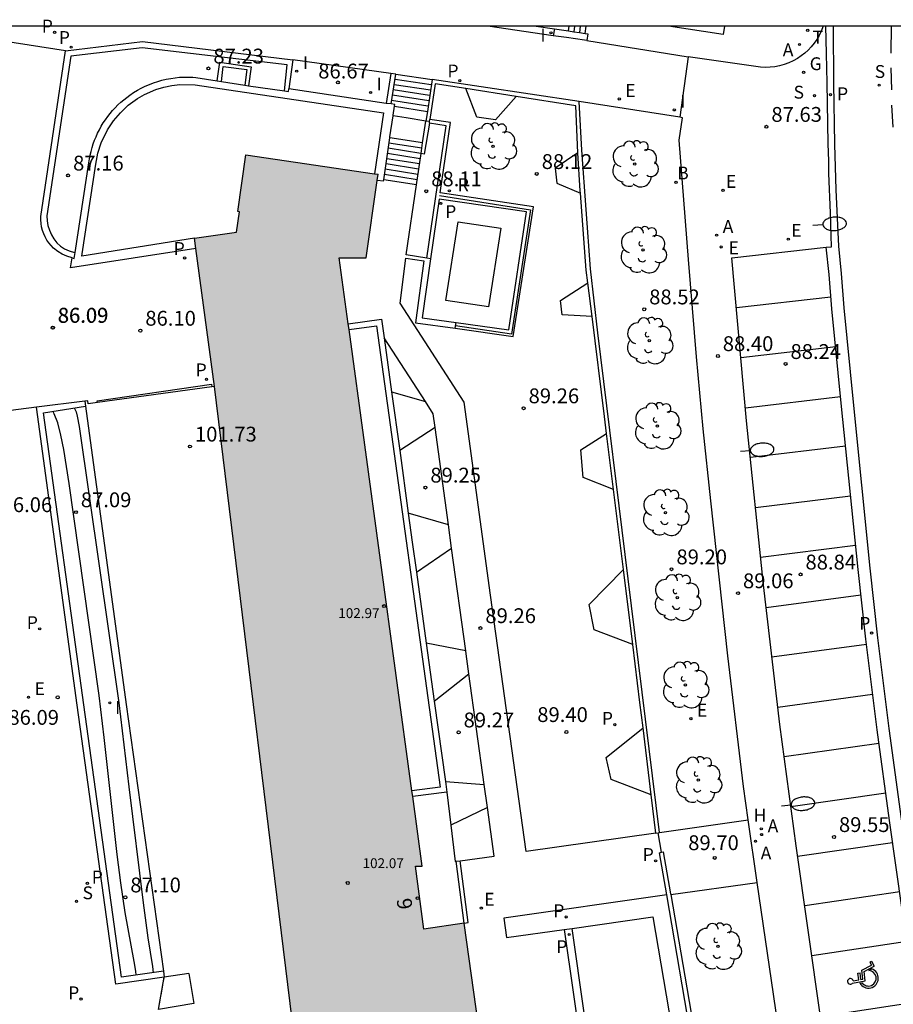
# Model space of a CAD drawing. Units: millimetres. Extents: x 581344 to 581695, y 4795038 to 4795291.
# Drawn here: x 581626 to 581670, y 4795241 to 4795291 of the extents above; entities that cross this region are included whole.
import ezdxf
from ezdxf.enums import TextEntityAlignment as Align

# ---------------------------------------------------------------- set-up
doc = ezdxf.new("R2010")
doc.units = ezdxf.units.MM
doc.linetypes.add('TRAZOS_NORMALES', pattern=[0.75, 0.5, -0.25])
for name, color, linetype in [('010106', 9, 'Continuous'), ('020104', 34, 'Continuous'), ('020204', 9, 'Continuous'), ('020308', 9, 'Continuous'), ('060106', 9, 'BARANDILLA'), ('060108', 9, 'Continuous'), ('060113', 4, 'Continuous'), ('060117', 9, 'Continuous'), ('060124', 9, 'Continuous'), ('060130', 9, 'Continuous'), ('060141', 9, 'Continuous'), ('070105', 6, 'Continuous'), ('070106', 6, 'Continuous'), ('070108', 9, 'VALLA'), ('080135', 9, 'TRAZOS_NORMALES'), ('080201', 9, 'Continuous'), ('080202', 9, 'Continuous'), ('080303', 9, 'Continuous'), ('080308', 9, 'Continuous'), ('090101', 1, 'Continuous'), ('090111', 4, 'Continuous'), ('100104', 9, 'Continuous'), ('100105', 3, 'Continuous'), ('100116', 71, 'Continuous'), ('100202', 3, 'Continuous'), ('200202', 4, 'Continuous'), ('200204', 4, 'Continuous'), ('200205', 4, 'Continuous'), ('200302', 4, 'Continuous'), ('200304', 4, 'Continuous'), ('200305', 4, 'Continuous'), ('210102', 4, 'Continuous'), ('210201', 9, 'Continuous'), ('210203', 4, 'Continuous'), ('210204', 9, 'Continuous'), ('210205', 4, 'Continuous'), ('210301', 9, 'Continuous'), ('210303', 4, 'Continuous'), ('210304', 9, 'Continuous'), ('210305', 4, 'Continuous'), ('220205', 1, 'Continuous'), ('220207', 9, 'Continuous'), ('220305', 1, 'Continuous'), ('220307', 9, 'Continuous'), ('230204', 9, 'Continuous'), ('230304', 9, 'Continuous'), ('240205', 1, 'Continuous'), ('240305', 1, 'Continuous'), ('250202', 9, 'Continuous'), ('260101', 9, 'Continuous'), ('260206', 9, 'Continuous'), ('270104', 9, 'Continuous'), ('270204', 9, 'Continuous'), ('270304', 9, 'Continuous'), ('990501', 21, 'Continuous')]:
    doc.layers.add(name, color=color, linetype=linetype)
doc.layers.add('020105', color=24, linetype='Continuous', lineweight=30)
doc.layers.add('080111', color=7, linetype='Continuous', lineweight=30)
doc.styles.add('ARIAL', font='ARIAL.TTF', dxfattribs={"height": 1})
doc.styles.add('ARIALI', font='ARIALI.TTF', dxfattribs={"height": 1})
doc.styles.add('ROMANS', font='romans__.ttf', dxfattribs={"height": 1})
doc.linetypes.add('BARANDILLA', pattern='A,1,[201,DONOSTI.shx,S=0.1,R=0,X=0,Y=0],1', length=2)
doc.linetypes.add('VALLA', pattern='A,1,[200,DONOSTI.shx,S=0.1,R=0,X=0,Y=0],1', length=2)

# ---------------------------------------------------------------- blocks, each defined once
blk = doc.blocks.new('COTAPU')
blk.add_circle((0, 0), 0.075)
blk = doc.blocks.new('PLUVI3')
blk.add_circle((0, 0), 0.055)
blk = doc.blocks.new('PLUVI1')
blk.add_circle((0, 0), 0.055)
blk = doc.blocks.new('PUNTO')
blk.add_circle((0, 0), 0.075)
blk = doc.blocks.new('ABAS')
blk.add_circle((0, 0), 0.055)
blk = doc.blocks.new('ARBOL')
blk.add_circle((0, 0), 0.0587)
for centre, radius, start, end in [((-0.28, 0.855), 0.3, 359.2878, 173.6078), ((0.097, 0.97), 0.21, 23.1565, 160.4665), ((0.438, 0.881), 0.24, 301.578, 139.328), ((-0.564, 0.381), 0.532, 92.28, 254.58), ((0.656, 0.288), 0.443, 319.8556, 114.7656), ((-0.091, 0.321), 0.12, 119.14, 310.56), ((0.819, -0.249), 0.383, 235.5275, 62.0275), ((-0.556, -0.339), 0.555, 142.64, 266.54), ((-0.039, -0.384), 0.21, 189.64, 323.88), ((-0.301, -0.676), 0.45, 213.78, 295.32), ((0.299, -0.624), 0.532, 224.67, 0.24)]:
    blk.add_arc(centre, radius, start, end)
blk = doc.blocks.new('BloquePortal')
blk.add_circle((0, 0), 0.075)
at = {"flags": 5}
blk.add_attdef('INDICE', text='', height=0.75, dxfattribs=at).set_placement((0, 0), align=Align.MIDDLE_CENTER)
blk = doc.blocks.new('BOCAR')
blk.add_circle((0, 0), 0.055)
blk = doc.blocks.new('MINUS')
at = {"color": 0}
for points in [[(-0.047, 0.641, 0), (0, 0, 0)], [(0.063, 0.6, 0), (0.084, 0.317, 0)], [(-0.087, 0.273, 0), (-0.078, 0.158, 0)], [(0, 0, 0), (0.483, 0, 0)], [(0.084, 0.317, 0), (0.428, 0.317, 0)], [(0.092, 0.21, 0), (0.099, 0.107, 0)], [(0.092, 0.21, 0), (0.436, 0.21, 0)], [(0.099, 0.107, 0), (0.556, 0.107, 0)], [(0.428, 0.317, 0), (0.436, 0.21, 0)], [(0.483, 0, 0), (0.694, -0.534, 0)], [(0.556, 0.107, 0), (0.754, -0.396, 0)], [(0.506, -0.239, 0), (0.569, -0.397, 0)], [(0.958, -0.43, 0), (0.694, -0.534, 0)], [(0.919, -0.331, 0), (0.754, -0.396, 0)], [(0.919, -0.331, 0), (0.958, -0.43, 0)]]:
    blk.add_polyline3d(points, dxfattribs=at)
for centre, radius, start, end in [((0.053, 0.742), 0.142, 274.1625, 225.3181), ((0.117, -0.183), 0.5, 114.0034, 334.6848), ((0.117, -0.183), 0.393, 119.7232, 351.8893)]:
    blk.add_arc(centre, radius, start, end, dxfattribs=at)
blk = doc.blocks.new('REGAS')
blk.add_circle((0, 0), 0.055)
blk = doc.blocks.new('SANEA')
blk.add_circle((0, 0), 0.055)
blk = doc.blocks.new('HIDRAN')
blk.add_circle((0, 0), 0.055)
blk = doc.blocks.new('REGELE')
blk.add_circle((0, 0), 0.055)
blk = doc.blocks.new('REIND')
blk.add_circle((0, 0), 0.055)
blk = doc.blocks.new('PLUVI2')
blk.add_circle((0, 0), 0.055)
blk = doc.blocks.new('FAREDI')
blk.add_line((0, 0), (0.5, 0))
blk.add_lwpolyline([(0.5, 0, 0.159986), (0.538, -0.117, 0.106322), (0.675, -0.238, 0.071006), (0.858, -0.309, 0.057309), (1.099, -0.337, 0.057309), (1.339, -0.309, 0.071006), (1.522, -0.238, 0.106322), (1.659, -0.117, 0.159986), (1.697, 0, 0.159986), (1.659, 0.117, 0.106322), (1.522, 0.238, 0.071006), (1.339, 0.309, 0.057309), (1.099, 0.337, 0.057309), (0.858, 0.309, 0.071006), (0.675, 0.238, 0.106322), (0.538, 0.117, 0.159986)], format="xyb", close=True)
blk = doc.blocks.new('REGALU')
blk.add_circle((0, 0), 0.055)
blk = doc.blocks.new('RETEL')
blk.add_circle((0, 0), 0.055)

msp = doc.modelspace()

# ---------------------------------------------------------------- hatches: boundary and pattern name
at = {"layer": '990501'}
msp.add_hatch(color=256, dxfattribs=at).paths.add_polyline_path([(581635.997, 4795272.007), (581635.052, 4795278.976), (581634.979, 4795279.495), (581637.1, 4795279.802), (581637.251, 4795280.831), (581637.165, 4795280.843), (581637.572, 4795283.706), (581644.258, 4795282.726), (581644.213, 4795282.415), (581643.657, 4795278.503), (581642.293, 4795278.512), (581642.749, 4795275.17), (581642.749, 4795275.17), (581646.01, 4795251.265), (581646.49, 4795247.748), (581646.14, 4795247.753), (581646.572, 4795244.568), (581648.606, 4795244.869), (581649.688, 4795237.174), (581647.986, 4795236.922), (581648.812, 4795231.495), (581635.068, 4795229.448), (581634.217, 4795235.449), (581640.357, 4795236.41)])

# ---------------------------------------------------------------- linework, layer by layer
at = {"layer": '010106', "flags": 128}
msp.add_lwpolyline([(581344.201, 4795040.223), (581694.191, 4795040.215), (581694.196, 4795290.208), (581344.206, 4795290.216)], close=True, dxfattribs=at)
at = {"layer": '020104', "elevation": 87, "flags": 128}
msp.add_lwpolyline([(581632.024, 4795242.239), (581632.009, 4795242.445), (581631.934, 4795242.936), (581631.475, 4795245.411), (581631.252, 4795246.914), (581631.075, 4795248.336), (581630.419, 4795254.264), (581630.163, 4795256.379), (581629.38, 4795261.852), (581628.652, 4795267.093), (581628.382, 4795268.808), (581628.233, 4795269.543), (581628.071, 4795270.155), (581627.893, 4795270.623), (581627.825, 4795270.745)], dxfattribs=at)
at = {"layer": '020105', "elevation": 87.5, "flags": 128}
msp.add_lwpolyline([(581628.904, 4795270.917), (581628.993, 4795270.716), (581629.049, 4795270.507), (581629.147, 4795269.974), (581631.161, 4795256.005), (581631.66, 4795251.77), (581632.387, 4795245.89), (581632.619, 4795244.121), (581632.858, 4795242.685), (581632.883, 4795242.354)], dxfattribs=at)
at = {"layer": '060106'}
msp.add_polyline3d([(581647.356, 4795281.654, 88.194), (581651.967, 4795280.935, 88.161), (581651.007, 4795274.646, 88.184), (581648.169, 4795275.067, 88.196)], dxfattribs=at)
at = {"layer": '060108'}
for points in [[(581666.908, 4795279.035, 87.987), (581667.174, 4795279.064, 87.981), (581667.112, 4795280.78, 87.907), (581667.039, 4795282.763, 87.794), (581667.028, 4795283.415, 87.685), (581667, 4795284.271, 87.558), (581666.948, 4795287.355, 87.376), (581666.925, 4795288.833, 87.43), (581666.889, 4795290.209, 87.366)], [(581654.804, 4795289.487, 87.15), (581659.931, 4795288.668, 87.297)], [(581659.931, 4795288.668, 87.297), (581659.5, 4795285.61, 87.426)], [(581671.469, 4795240.875, 90.077), (581666.621, 4795240.139, 90.165), (581665.382, 4795248.787, 89.735), (581664.566, 4795254.908, 89.405), (581663.727, 4795261.971, 89.006), (581662.88, 4795270.259, 88.544), (581662.137, 4795278.509, 88.103), (581666.908, 4795279.035, 87.987)]]:
    msp.add_polyline3d(points, dxfattribs=at)
at = {"layer": '060113'}
for points in [[(581667.249, 4795290.209, 87.246), (581667.265, 4795287.322, 87.383), (581667.319, 4795284.248, 87.549), (581667.392, 4795281.937, 87.701), (581667.529, 4795279.091, 87.864), (581667.654, 4795277.712, 87.942), (581667.788, 4795275.974, 88.04), (581668.264, 4795271.211, 88.298), (581669.11, 4795262.811, 88.763), (581669.493, 4795259.301, 88.958), (581670.071, 4795254.719, 89.208), (581670.69, 4795250.143, 89.457), (581671.36, 4795245.517, 89.703), (581672.072, 4795240.898, 89.949), (581672.632, 4795236.989, 90.146), (581673.235, 4795233.086, 90.343), (581674.047, 4795228.227, 90.59), (581674.927, 4795223.379, 90.837), (581675.998, 4795217.734, 91.064)], [(581671.469, 4795240.875, 89.946), (581670.766, 4795245.429, 89.703), (581670.096, 4795250.06, 89.457), (581669.476, 4795254.641, 89.208), (581668.898, 4795259.231, 88.958), (581668.513, 4795262.748, 88.763), (581667.667, 4795271.151, 88.298), (581667.19, 4795275.921, 88.04), (581667.056, 4795277.657, 87.942), (581666.908, 4795279.035, 87.868)], [(581653.664, 4795244.55, 89.217), (581655.532, 4795231.522, 89.2), (581655.916, 4795231.571, 89.204), (581654.063, 4795244.607, 89.221)]]:
    msp.add_polyline3d(points, dxfattribs=at)
at = {"layer": '060117'}
for points in [[(581653.885, 4795289.973, 87.907), (581653.914, 4795290.209, 87.907)], [(581654.726, 4795289.852, 87.346), (581654.771, 4795290.209, 87.346)], [(581645.155, 4795287.787, 86.843), (581646.99, 4795287.517, 86.843)], [(581645.082, 4795286.163, 87.827), (581646.747, 4795285.904, 87.824)], [(581646.507, 4795284.313, 88.04), (581644.845, 4795284.571, 88.038)], [(581646.191, 4795282.186, 89.393), (581644.545, 4795282.455, 89.391)]]:
    msp.add_polyline3d(points, dxfattribs=at)
at = {"layer": '060124'}
for points in [[(581636.132, 4795287.45, 88.066), (581636.263, 4795288.4, 87.218), (581637.842, 4795288.163, 87.279), (581637.714, 4795287.207, 88.066)], [(581642.749, 4795275.17, 89.329), (581644.437, 4795275.401, 89.327), (581644.567, 4795274.452, 89.325)], [(581644.567, 4795274.452, 89.325), (581644.94, 4795271.736, 89.319)], [(581644.94, 4795271.736, 89.319), (581645.349, 4795268.759, 89.312)], [(581645.349, 4795268.759, 89.312), (581645.785, 4795265.588, 89.305)], [(581645.785, 4795265.588, 89.305), (581645.985, 4795264.134, 89.301), (581646.196, 4795262.611, 89.302)], [(581646.196, 4795262.611, 89.302), (581646.693, 4795259.018, 89.302)], [(581646.693, 4795259.018, 89.302), (581647.097, 4795256.098, 89.303)], [(581647.097, 4795256.098, 89.303), (581647.659, 4795252.032, 89.303)], [(581647.659, 4795252.032, 89.303), (581647.734, 4795251.489, 89.303)], [(581647.734, 4795251.489, 89.303), (581646.01, 4795251.265, 89.364)]]:
    msp.add_polyline3d(points, dxfattribs=at)
at = {"layer": '060130'}
for points in [[(581666.752, 4795290.209, 87.384), (581666.65, 4795289.956, 87.393), (581666.547, 4795289.748, 87.4), (581666.43, 4795289.548, 87.408), (581666.297, 4795289.358, 87.415), (581666.151, 4795289.178, 87.422), (581665.991, 4795289.01, 87.43), (581665.82, 4795288.854, 87.437), (581665.637, 4795288.711, 87.444), (581665.444, 4795288.583, 87.452), (581665.232, 4795288.464, 87.448), (581665.011, 4795288.362, 87.444), (581664.783, 4795288.278, 87.44), (581664.549, 4795288.213, 87.437), (581664.311, 4795288.165, 87.433), (581664.069, 4795288.137, 87.429), (581663.826, 4795288.128, 87.425), (581663.583, 4795288.138, 87.422), (581659.931, 4795288.668, 87.297)], [(581626.993, 4795270.948, 86.1), (581622.814, 4795270.408, 86.019)], [(581663.412, 4795246.921, 89.854), (581662.952, 4795250.091, 89.677)]]:
    msp.add_polyline3d(points, dxfattribs=at)
at = {"layer": '060141'}
for points in [[(581654.181, 4795290.209, 87.751), (581654.148, 4795289.935, 87.751)], [(581654.466, 4795290.209, 87.564), (581654.428, 4795289.895, 87.564)], [(581646.902, 4795286.981, 87.17), (581645.068, 4795287.255, 87.17)], [(581646.946, 4795287.249, 87.006), (581645.112, 4795287.521, 87.006)], [(581646.814, 4795286.444, 87.497), (581644.982, 4795286.723, 87.497)], [(581646.858, 4795286.713, 87.333), (581645.025, 4795286.989, 87.333)], [(581646.77, 4795286.176, 87.661), (581644.939, 4795286.457, 87.661)], [(581646.462, 4795284.048, 88.208), (581644.808, 4795284.307, 88.208)], [(581646.383, 4795283.516, 88.547), (581644.733, 4795283.777, 88.547)], [(581646.423, 4795283.782, 88.377), (581644.77, 4795284.042, 88.377)], [(581646.305, 4795282.984, 88.885), (581644.658, 4795283.248, 88.885)], [(581646.344, 4795283.25, 88.716), (581644.695, 4795283.513, 88.716)], [(581646.227, 4795282.452, 89.224), (581644.583, 4795282.719, 89.224)], [(581646.266, 4795282.718, 89.055), (581644.62, 4795282.984, 89.055)]]:
    msp.add_polyline3d(points, dxfattribs=at)
at = {"layer": '070105'}
for points in [[(581653.105, 4795289.733, 87.3), (581649.806, 4795290.209, 87.594)], [(581652.254, 4795290.209, 87.381), (581653.167, 4795290.077, 87.299)], [(581653.167, 4795290.077, 87.299), (581653.105, 4795289.733, 87.3)], [(581653.775, 4795289.636, 87.241), (581653.105, 4795289.733, 87.3)], [(581653.167, 4795290.077, 87.299), (581653.885, 4795289.973, 87.236)], [(581654.686, 4795289.504, 87.16), (581653.775, 4795289.636, 87.241)], [(581653.885, 4795289.973, 87.236), (581654.148, 4795289.935, 87.212)], [(581654.148, 4795289.935, 87.212), (581654.428, 4795289.895, 87.187)], [(581654.428, 4795289.895, 87.187), (581654.726, 4795289.852, 87.161)], [(581654.726, 4795289.852, 87.161), (581654.854, 4795289.833, 87.15), (581654.804, 4795289.487, 87.15)], [(581628.453, 4795288.976, 86.004), (581632.357, 4795289.433, 86.203), (581639.948, 4795288.515, 86.492)], [(581639.53, 4795286.94, 87.671), (581639.67, 4795288.259, 87.076), (581632.329, 4795289.125, 86.61), (581628.73, 4795288.699, 86.57)], [(581654.804, 4795289.487, 87.15), (581654.686, 4795289.504, 87.16)], [(581628.791, 4795278.506, 86.056), (581628.536, 4795278.581, 86.061), (581628.294, 4795278.688, 86.066), (581628.067, 4795278.826, 86.071), (581627.861, 4795278.993, 86.077), (581627.735, 4795279.12, 86.075), (581627.621, 4795279.257, 86.073), (581627.52, 4795279.404, 86.071), (581627.432, 4795279.559, 86.069), (581627.358, 4795279.722, 86.067), (581627.298, 4795279.89, 86.065), (581627.254, 4795280.063, 86.063), (581627.225, 4795280.239, 86.061), (581627.212, 4795280.417, 86.059), (581627.214, 4795280.596, 86.057), (581628.453, 4795288.976, 86.004)], [(581628.73, 4795288.699, 86.57), (581627.52, 4795280.627, 86.617), (581627.533, 4795280.38, 86.736), (581627.576, 4795280.136, 86.855), (581627.649, 4795279.899, 86.974), (581627.749, 4795279.673, 87.093), (581627.876, 4795279.461, 87.213), (581628.027, 4795279.267, 87.302), (581628.2, 4795279.092, 87.391), (581628.41, 4795278.959, 87.48), (581628.644, 4795278.854, 87.569), (581628.908, 4795278.779, 87.658), (581628.948, 4795278.768, 87.688)], [(581639.948, 4795288.515, 86.492), (581639.743, 4795287.048, 86.586)], [(581628.948, 4795278.768, 87.688), (581629.637, 4795283.309, 87.73), (581629.667, 4795283.503, 87.732), (581629.705, 4795283.695, 87.734), (581629.75, 4795283.886, 87.736), (581629.802, 4795284.075, 87.738), (581629.862, 4795284.262, 87.74), (581629.93, 4795284.446, 87.743), (581630.004, 4795284.628, 87.745), (581630.085, 4795284.806, 87.747), (581630.174, 4795284.982, 87.749), (581630.269, 4795285.153, 87.751), (581630.371, 4795285.321, 87.754), (581630.479, 4795285.484, 87.756), (581630.594, 4795285.644, 87.758), (581630.715, 4795285.798, 87.76), (581630.842, 4795285.948, 87.762), (581630.974, 4795286.092, 87.765), (581631.112, 4795286.232, 87.767), (581631.256, 4795286.366, 87.769), (581631.404, 4795286.494, 87.771), (581631.558, 4795286.616, 87.773), (581631.716, 4795286.732, 87.776), (581631.903, 4795286.857, 87.779), (581632.094, 4795286.973, 87.782), (581632.291, 4795287.081, 87.785), (581632.493, 4795287.18, 87.788), (581632.699, 4795287.27, 87.791), (581632.908, 4795287.35, 87.794), (581633.121, 4795287.421, 87.797), (581633.337, 4795287.482, 87.8), (581633.556, 4795287.534, 87.803), (581633.776, 4795287.575, 87.806), (581633.999, 4795287.607, 87.809), (581634.222, 4795287.629, 87.812), (581634.446, 4795287.64, 87.815), (581634.671, 4795287.642, 87.818), (581634.895, 4795287.634, 87.821), (581635.05, 4795287.616, 87.733), (581636.132, 4795287.45, 88.066)], [(581644.907, 4795287.814, 86.69), (581644.669, 4795286.313, 86.631)], [(581645.155, 4795287.787, 86.843), (581644.907, 4795287.814, 86.803)], [(581644.91, 4795286.281, 87.696), (581645.155, 4795287.787, 86.7)], [(581634.979, 4795279.495, 89.328), (581629.285, 4795278.591, 89.328), (581629.303, 4795278.712, 89.328), (581629.992, 4795283.246, 89.328), (581630.099, 4795283.795, 89.328), (581630.264, 4795284.311, 89.328), (581630.582, 4795284.973, 89.328), (581630.882, 4795285.425, 89.328), (581631.235, 4795285.842, 89.328), (581631.634, 4795286.214, 89.328), (581632.099, 4795286.553, 89.328), (581632.453, 4795286.757, 89.328), (581633.033, 4795287.01, 89.328), (581633.428, 4795287.132, 89.328), (581633.835, 4795287.218, 89.328), (581634.24, 4795287.267, 89.328), (581635.02, 4795287.254, 89.328), (581639.67, 4795286.553, 89.328), (581644.53, 4795285.834, 89.328), (581644.083, 4795282.751, 89.328)], [(581636.132, 4795287.45, 88.066), (581636.343, 4795287.417, 88.066)], [(581636.343, 4795287.417, 88.066), (581637.52, 4795287.236, 88.066)], [(581637.52, 4795287.236, 88.066), (581637.714, 4795287.207, 88.066)], [(581637.714, 4795287.207, 88.066), (581639.53, 4795286.94, 87.671)], [(581646.99, 4795287.517, 86.784), (581646.747, 4795285.904, 87.712)], [(581648.689, 4795287.056, 87.938), (581647.15, 4795287.295, 87.914), (581646.878, 4795285.502, 87.981)], [(581654.423, 4795286.399, 87.165), (581646.99, 4795287.517, 86.843)], [(581639.53, 4795286.94, 87.671), (581639.724, 4795286.911, 87.671), (581639.743, 4795287.048, 87.672)], [(581644.669, 4795286.313, 86.631), (581639.743, 4795287.048, 86.586)], [(581651.24, 4795286.658, 87.978), (581648.689, 4795287.056, 87.938)], [(581654.349, 4795283.809, 88.086), (581654.248, 4795286.194, 88.025), (581651.24, 4795286.658, 87.978)], [(581644.91, 4795286.281, 87.637), (581644.669, 4795286.313, 87.605)], [(581645.082, 4795286.163, 87.69), (581645.096, 4795286.255, 87.662), (581644.91, 4795286.281, 87.637)], [(581645.011, 4795285.685, 87.825), (581645.017, 4795285.723, 87.824), (581645.082, 4795286.163, 87.69)], [(581658.475, 4795249.452, 89.566), (581656.901, 4795262.271, 89.188), (581655.37, 4795274.714, 88.535), (581654.992, 4795277.952, 88.347), (581654.551, 4795283.948, 87.778), (581654.423, 4795286.399, 87.165)], [(581644.845, 4795284.571, 87.913), (581644.852, 4795284.618, 87.881), (581645.011, 4795285.685, 87.825)], [(581646.747, 4795285.904, 87.712), (581646.674, 4795285.419, 87.831)], [(581646.507, 4795284.313, 87.884), (581646.674, 4795285.419, 87.831)], [(581646.862, 4795285.389, 87.832), (581646.674, 4795285.419, 87.831)], [(581646.847, 4795285.304, 88.07), (581646.862, 4795285.389, 88.032)], [(581646.862, 4795285.389, 88.032), (581646.878, 4795285.502, 87.981)], [(581644.545, 4795282.455, 89.345), (581644.845, 4795284.571, 87.913)], [(581646.426, 4795283.772, 88.083), (581646.507, 4795284.313, 87.884)], [(581646.191, 4795282.186, 88.115), (581646.426, 4795283.772, 88.083)], [(581654.486, 4795281.766, 88.135), (581654.476, 4795281.894, 88.134), (581654.349, 4795283.809, 88.086)], [(581644.534, 4795282.372, 89.401), (581644.213, 4795282.415, 89.4)], [(581644.534, 4795282.372, 89.401), (581644.545, 4795282.455, 89.345)], [(581646.718, 4795278.492, 88.202), (581645.669, 4795278.664, 88.185), (581646.191, 4795282.186, 88.115)], [(581654.859, 4795277.243, 88.251), (581654.778, 4795277.886, 88.161), (581654.486, 4795281.766, 88.135)], [(581647.338, 4795281.467, 86.336), (581646.911, 4795278.461, 86.334)], [(581648.203, 4795275.238, 86.335), (581650.869, 4795274.863, 86.339), (581651.752, 4795280.825, 86.337), (581647.338, 4795281.467, 86.336)], [(581635.052, 4795278.976, 86.078), (581628.707, 4795277.996, 86.079), (581628.791, 4795278.506, 86.056)], [(581628.791, 4795278.506, 87.688), (581628.903, 4795278.474, 87.688), (581628.948, 4795278.768, 87.688)], [(581646.911, 4795278.461, 86.334), (581646.487, 4795275.479, 86.333), (581648.203, 4795275.238, 86.335)], [(581646.911, 4795278.461, 88.205), (581646.718, 4795278.492, 88.202)], [(581655.07, 4795275.545, 88.486), (581654.859, 4795277.243, 88.251)], [(581648.145, 4795274.941, 88.19), (581648.203, 4795275.238, 88.195)], [(581655.808, 4795269.621, 89.192), (581655.702, 4795270.481, 89.187), (581655.07, 4795275.545, 88.486)], [(581635.856, 4795271.988, 86.087), (581630.071, 4795271.187, 86.104)], [(581635.997, 4795272.007, 86.087), (581635.856, 4795271.988, 86.087)], [(581629.436, 4795271.264, 86.11), (581626.993, 4795270.948, 86.1)], [(581630.071, 4795271.187, 86.104), (581629.607, 4795271.123, 86.106), (581629.585, 4795271.283, 86.111), (581629.436, 4795271.264, 86.11)], [(581629.436, 4795271.264, 87.669), (581629.471, 4795271.007, 87.669)], [(581633.453, 4795242.143, 86.038), (581631.01, 4795241.794, 85.959), (581629.047, 4795255.895, 86.093), (581626.993, 4795270.948, 86.1)], [(581629.471, 4795271.007, 87.669), (581631.53, 4795255.932, 87.679), (581633.412, 4795242.437, 87.778)], [(581656.157, 4795266.8, 89.207), (581655.808, 4795269.621, 89.192)], [(581656.657, 4795262.755, 89.228), (581656.157, 4795266.8, 89.207)], [(581657.127, 4795258.954, 89.248), (581656.657, 4795262.755, 89.228)], [(581657.645, 4795254.752, 89.319), (581657.489, 4795256.023, 89.263), (581657.127, 4795258.954, 89.248)], [(581658.061, 4795251.359, 89.468), (581657.645, 4795254.752, 89.319)], [(581658.299, 4795249.424, 89.552), (581658.061, 4795251.359, 89.468)], [(581658.299, 4795249.424, 89.552), (581658.406, 4795249.441, 89.561)], [(581658.406, 4795249.441, 89.561), (581658.475, 4795249.452, 89.566)], [(581658.849, 4795246.294, 89.509), (581658.485, 4795248.43, 89.526), (581658.581, 4795248.454, 89.56)], [(581658.581, 4795248.454, 89.56), (581658.666, 4795248.474, 89.588)], [(581658.666, 4795248.474, 89.588), (581659.039, 4795246.349, 89.635), (581659.046, 4795246.311, 89.638)], [(581660.57, 4795230.936, 89.379), (581661.442, 4795231.075, 89.384), (581658.849, 4795246.294, 89.509)], [(581659.046, 4795246.311, 89.638), (581660.784, 4795236.191, 90.456), (581661.652, 4795230.946, 90.374)], [(581633.412, 4795242.437, 87.778), (581633.453, 4795242.143, 87.781)], [(581633.163, 4795240.511, 87.788), (581633.453, 4795242.143, 87.781)], [(581634.696, 4795242.32, 86.076), (581633.453, 4795242.143, 86.038)], [(581634.696, 4795242.32, 86.076), (581634.952, 4795240.803, 86.084)], [(581634.952, 4795240.803, 86.084), (581633.163, 4795240.511, 86.042)]]:
    msp.add_polyline3d(points, dxfattribs=at)
at = {"layer": '070106'}
for points in [[(581628.453, 4795288.976, 86.004), (581624.01, 4795289.653, 85.97)], [(581646.674, 4795285.419, 87.831), (581645.672, 4795285.582, 87.831)], [(581658.581, 4795248.454, 89.585), (581658.406, 4795249.441, 89.565)]]:
    msp.add_polyline3d(points, dxfattribs=at)
at = {"layer": '070108'}
msp.add_polyline3d([(581645.672, 4795285.582, 87.831), (581645.011, 4795285.685, 87.823)], dxfattribs=at)
at = {"layer": '080111'}
for points in [[(581634.979, 4795279.495, 89.328), (581637.1, 4795279.802, 89.328), (581637.251, 4795280.831, 89.328), (581637.165, 4795280.843, 89.328), (581637.572, 4795283.706, 89.328), (581644.083, 4795282.751, 89.328)], [(581644.083, 4795282.751, 89.328), (581644.258, 4795282.726, 89.328)], [(581644.213, 4795282.415, 89.376), (581644.258, 4795282.726, 89.376)], [(581643.657, 4795278.503, 89.364), (581644.213, 4795282.415, 89.376)], [(581635.052, 4795278.976, 89.328), (581634.979, 4795279.495, 89.328)], [(581635.997, 4795272.007, 89.328), (581635.052, 4795278.976, 89.328)], [(581642.293, 4795278.512, 89.362), (581643.657, 4795278.503, 89.364)], [(581642.749, 4795275.17, 89.356), (581642.293, 4795278.512, 89.362)], [(581642.789, 4795274.873, 89.355), (581642.749, 4795275.17, 89.356)], [(581645.969, 4795251.563, 89.309), (581642.789, 4795274.873, 89.355)], [(581634.217, 4795235.449, 89.328), (581640.357, 4795236.41, 89.328), (581635.997, 4795272.007, 89.328)], [(581646.01, 4795251.265, 89.308), (581645.969, 4795251.563, 89.309)], [(581646.49, 4795247.748, 89.301), (581646.01, 4795251.265, 89.308)], [(581646.14, 4795247.753, 89.301), (581646.49, 4795247.748, 89.301)], [(581646.572, 4795244.568, 89.295), (581646.14, 4795247.753, 89.301)], [(581648.606, 4795244.869, 89.287), (581646.572, 4795244.568, 89.295)], [(581649.688, 4795237.174, 89.404), (581648.606, 4795244.869, 89.287)]]:
    msp.add_polyline3d(points, dxfattribs=at)
at = {"layer": '080135'}
msp.add_polyline3d([(581633.163, 4795240.511, 87.788), (581633.453, 4795242.143, 87.781)], dxfattribs=at)
at = {"layer": '090101', "flags": 128}
for points in [[(581658.932, 4795290.209), (581658.932, 4795290.209)], [(581661.759, 4795290.209), (581661.695, 4795289.791), (581658.932, 4795290.209)], [(581661.759, 4795290.209), (581661.759, 4795290.209)]]:
    msp.add_lwpolyline(points, dxfattribs=at)
at = {"layer": '090111'}
for points in [[(581636.343, 4795287.417, 88.119), (581636.434, 4795288.179, 87.425), (581637.628, 4795288.02, 87.439), (581637.52, 4795287.236, 88.057)], [(581642.789, 4795274.873, 89.355), (581644.18, 4795275.063, 89.327), (581647.395, 4795251.748, 89.303), (581645.969, 4795251.563, 89.309)]]:
    msp.add_polyline3d(points, dxfattribs=at)
at = {"layer": '100104'}
for points in [[(581651.24, 4795286.658, 87.978), (581650.193, 4795285.478, 88.022), (581649.254, 4795285.614, 88.064), (581648.689, 4795287.056, 87.961)], [(581654.349, 4795283.809, 88.086), (581653.201, 4795283.035, 88.147), (581653.292, 4795282.281, 88.149), (581654.486, 4795281.766, 88.138)], [(581655.07, 4795275.545, 88.17), (581653.564, 4795275.629, 88.157), (581653.472, 4795276.339, 88.17), (581654.859, 4795277.243, 88.179)], [(581644.94, 4795271.736, 89.226), (581646.65, 4795271.234, 89.224)], [(581647.139, 4795269.929, 89.218), (581645.349, 4795268.759, 89.202)], [(581656.157, 4795266.8, 89.249), (581654.623, 4795267.398, 89.278), (581654.506, 4795268.802, 89.269), (581655.808, 4795269.621, 89.262)], [(581647.813, 4795265.008, 89.25), (581645.785, 4795265.588, 89.188)], [(581646.196, 4795262.611, 89.256), (581647.975, 4795263.821, 89.275)], [(581657.127, 4795258.954, 89.25), (581655.179, 4795259.705, 89.345), (581654.931, 4795260.98, 89.323), (581656.657, 4795262.755, 89.456)], [(581648.685, 4795258.631, 89.228), (581646.693, 4795259.018, 89.208)], [(581647.097, 4795256.098, 89.235), (581648.845, 4795257.479, 89.241)], [(581658.061, 4795251.359, 89.434), (581656.032, 4795252.14, 89.423), (581655.79, 4795253.237, 89.394), (581657.645, 4795254.752, 89.322)], [(581647.659, 4795252.032, 89.263), (581649.62, 4795251.876, 89.324)], [(581649.78, 4795250.716, 89.367), (581647.935, 4795249.831, 89.299)]]:
    msp.add_polyline3d(points, dxfattribs=at)
at = {"layer": '100105'}
for points in [[(581646.847, 4795285.304, 88.07), (581646.587, 4795283.74, 88.066), (581646.426, 4795283.772, 88.083)], [(581646.718, 4795278.492, 88.11), (581647.694, 4795285.172, 88.057), (581646.847, 4795285.304, 88.07)], [(581648.145, 4795274.941, 88.779), (581651.091, 4795274.52, 88.04), (581652.113, 4795281.085, 88.119), (581647.401, 4795281.792, 88.113), (581647.92, 4795285.34, 88.022), (581646.878, 4795285.502, 87.981)], [(581645.656, 4795278.484, 89.352), (581646.575, 4795278.345, 89.148), (581646.156, 4795275.225, 89.278), (581648.145, 4795274.941, 88.779)], [(581633.412, 4795242.437, 86.607), (581631.283, 4795242.133, 86.539), (581629.386, 4795255.911, 86.545), (581627.35, 4795270.669, 86.546), (581629.471, 4795271.007, 87.757)]]:
    msp.add_polyline3d(points, dxfattribs=at)
at = {"layer": '100116'}
for points in [[(581644.907, 4795287.814, 86.803), (581639.948, 4795288.515, 86.492)], [(581659.5, 4795285.61, 87.509), (581654.423, 4795286.399, 87.165)], [(581662.952, 4795250.091, 89.753), (581662.72, 4795251.781, 89.655), (581661.933, 4795258.389, 89.301), (581661.064, 4795266.212, 88.896), (581660.684, 4795269.856, 88.696), (581660.343, 4795273.503, 88.495), (581659.948, 4795278.414, 88.224), (581659.476, 4795284.457, 87.579), (581659.639, 4795285.588, 87.517), (581659.5, 4795285.61, 87.509)], [(581658.299, 4795249.424, 89.629), (581651.737, 4795248.491, 89.451), (581649.94, 4795261.446, 89.341), (581648.611, 4795271.206, 89.313), (581645.381, 4795276.207, 89.367), (581645.656, 4795278.484, 89.352)], [(581646.65, 4795271.234, 89.303), (581644.567, 4795274.452, 89.317)], [(581647.139, 4795269.929, 89.302), (581647.044, 4795270.624, 89.3), (581646.65, 4795271.234, 89.303)], [(581647.813, 4795265.008, 89.312), (581647.139, 4795269.929, 89.302)], [(581647.975, 4795263.821, 89.314), (581647.813, 4795265.008, 89.312)], [(581648.685, 4795258.631, 89.324), (581647.975, 4795263.821, 89.314)], [(581648.845, 4795257.479, 89.334), (581648.706, 4795258.48, 89.324), (581648.685, 4795258.631, 89.324)], [(581649.62, 4795251.876, 89.388), (581648.845, 4795257.479, 89.334)], [(581649.78, 4795250.716, 89.4), (581649.62, 4795251.876, 89.388)], [(581647.734, 4795251.489, 89.303), (581647.935, 4795249.831, 89.299)], [(581648.402, 4795248.029, 89.31), (581650.12, 4795248.263, 89.423), (581649.78, 4795250.716, 89.4)], [(581647.935, 4795249.831, 89.299), (581648.158, 4795247.995, 89.293), (581648.203, 4795248.002, 89.296)], [(581658.475, 4795249.452, 89.638), (581662.952, 4795250.091, 89.753)], [(581648.203, 4795248.002, 89.296), (581648.402, 4795248.029, 89.31)], [(581659.046, 4795246.311, 89.715), (581663.412, 4795246.921, 89.921)], [(581661.652, 4795230.946, 90.538), (581665.771, 4795231.572, 90.762), (581665.608, 4795232.611, 90.68), (581665.347, 4795234.207, 90.606), (581664.561, 4795239.093, 90.336), (581663.412, 4795246.921, 89.921)], [(581658.849, 4795246.294, 89.575), (581650.611, 4795245.129, 89.423), (581650.743, 4795244.137, 89.346), (581653.664, 4795244.55, 89.348)], [(581654.063, 4795244.607, 89.349), (581658.138, 4795245.184, 89.351), (581660.57, 4795230.936, 89.379)], [(581653.664, 4795244.55, 89.348), (581654.063, 4795244.607, 89.349)]]:
    msp.add_polyline3d(points, dxfattribs=at)
at = {"layer": '210102'}
for points in [[(581630.071, 4795271.187, 86.104), (581630.06, 4795271.267, 86.111), (581635.839, 4795272.115, 86.091), (581635.856, 4795271.988, 86.087)], [(581648.606, 4795244.869, 89.287), (581648.203, 4795248.002, 89.296)], [(581648.606, 4795244.869, 89.287), (581648.816, 4795244.9, 89.284), (581648.402, 4795248.029, 89.284)]]:
    msp.add_polyline3d(points, dxfattribs=at)
at = {"layer": '260101'}
for points in [[(581670.182, 4795288.848, 87.2), (581670.194, 4795290.209, 87.119)], [(581670.217, 4795286.994, 87.313), (581670.193, 4795288.116, 87.247)], [(581670.289, 4795285.112, 87.431), (581670.227, 4795286.223, 87.361)], [(581667.144, 4795276.523, 88.138), (581662.365, 4795275.983, 88.252)], [(581667.381, 4795274.011, 88.288), (581662.592, 4795273.456, 88.401)], [(581662.82, 4795270.929, 88.549), (581667.632, 4795271.501, 88.438)], [(581667.884, 4795268.99, 88.588), (581663.069, 4795268.405, 88.697)], [(581663.327, 4795265.881, 88.845), (581668.137, 4795266.48, 88.738)], [(581668.39, 4795263.969, 88.888), (581663.585, 4795263.357, 88.993)], [(581663.862, 4795260.835, 89.14), (581668.654, 4795261.46, 89.038)], [(581668.933, 4795258.953, 89.188), (581664.161, 4795258.316, 89.287)], [(581664.46, 4795255.797, 89.434), (581669.248, 4795256.451, 89.336)], [(581669.57, 4795253.949, 89.485), (581664.783, 4795253.282, 89.58)], [(581665.118, 4795250.768, 89.727), (581669.908, 4795251.451, 89.633)], [(581665.458, 4795248.256, 89.873), (581670.256, 4795248.954, 89.781)], [(581670.617, 4795246.46, 89.93), (581665.818, 4795245.746, 90.019)], [(581666.177, 4795243.237, 89.792), (581670.992, 4795243.968, 89.792)]]:
    msp.add_polyline3d(points, dxfattribs=at)
at = {"layer": '270104'}
msp.add_polyline3d([(581648.304, 4795280.324, 86.338), (581650.465, 4795280.001, 86.338), (581649.837, 4795276.029, 86.338), (581647.675, 4795276.351, 86.338)], close=True, dxfattribs=at)

# ---------------------------------------------------------------- block references
at = {"layer": '020204', "rotation": 359.9987685839998}
for p in [(581635.683, 4795288.077, 87.231), (581642.228, 4795287.369, 86.673), (581663.882, 4795285.129, 87.63), (581628.594, 4795282.668, 87.159), (581652.276, 4795282.745, 88.124), (581646.692, 4795281.87, 88.109), (581657.707, 4795275.902, 88.516), (581627.814, 4795274.966, 86.087), (581627.828, 4795274.981, 86.086), (581632.244, 4795274.824, 86.098), (581661.427, 4795273.54, 88.4), (581664.848, 4795273.142, 88.24), (581651.612, 4795270.902, 89.264), (581646.649, 4795266.893, 89.252), (581628.985, 4795265.647, 87.091), (581659.084, 4795262.76, 89.196), (581665.605, 4795262.499, 88.835), (581662.447, 4795261.552, 89.06), (581649.429, 4795259.788, 89.261), (581628.066, 4795256.284, 86.089), (581648.328, 4795254.517, 89.27), (581653.776, 4795254.533, 89.401), (581667.297, 4795249.228, 89.549), (581661.272, 4795248.167, 89.703), (581631.485, 4795246.175, 87.095)]:
    msp.add_blockref('COTAPU', p, dxfattribs=at)
at = {"layer": '080201', "rotation": 359.9987685839998}
for p in [(581634.752, 4795268.967, 101.733), (581644.559, 4795260.9, 102.972), (581642.724, 4795246.901, 102.075)]:
    msp.add_blockref('PUNTO', p, dxfattribs=at)
at = {"layer": '080202', "rotation": 359.9987685839998}
msp.add_blockref('BloquePortal', (581646.252, 4795246.133), dxfattribs=at)
at = {"layer": '100202', "rotation": 359.9987685839998}
for p in [(581650.066, 4795284.143, 88.124), (581657.231, 4795283.246, 87.878), (581657.648, 4795278.9, 88.341), (581657.964, 4795274.309, 88.616), (581658.373, 4795270.002, 88.839), (581658.781, 4795265.625, 89.024), (581659.372, 4795261.331, 89.244), (581659.787, 4795256.911, 89.522), (581660.438, 4795252.105, 89.697), (581661.433, 4795243.694, 90.142)]:
    msp.add_blockref('ARBOL', p, dxfattribs=at)
at = {"layer": '200202', "rotation": 359.9987685839998}
for p in [(581659.313, 4795282.318, 87.843), (581647.858, 4795281.891, 88.128)]:
    msp.add_blockref('BOCAR', p, dxfattribs=at)
at = {"layer": '200204', "rotation": 359.9987685839998}
msp.add_blockref('HIDRAN', (581663.62, 4795249.638, 89.706), dxfattribs=at)
at = {"layer": '200205', "rotation": 359.9987685839998}
for p in [(581665.554, 4795289.286, 87.441), (581661.365, 4795279.65, 88.043), (581663.636, 4795249.349, 89.732), (581663.33, 4795249.012, 89.753)]:
    msp.add_blockref('ABAS', p, dxfattribs=at)
at = {"layer": '210201', "rotation": 359.9987685839998}
for p in [(581634.481, 4795278.496, 86.088), (581635.589, 4795272.361, 86.08)]:
    msp.add_blockref('PLUVI1', p, dxfattribs=at)
at = {"layer": '210203', "rotation": 359.9987685839998}
for p in [(581627.913, 4795289.903, 86.062), (581627.156, 4795259.749, 86.067), (581656.219, 4795254.908, 89.324), (581658.283, 4795248.024, 89.553), (581629.564, 4795246.884, 86.095), (581653.761, 4795245.182, 89.421), (581629.246, 4795241.033, 86.099)]:
    msp.add_blockref('PLUVI2', p, dxfattribs=at)
at = {"layer": '210204', "rotation": 359.9987685839998}
for p in [(581669.578, 4795287.23, 87.291), (581666.309, 4795286.702, 87.484), (581629.015, 4795245.974, 86.088)]:
    msp.add_blockref('SANEA', p, dxfattribs=at)
at = {"layer": '210205', "rotation": 359.9987685839998}
for p in [(581628.745, 4795289.153, 86.042), (581648.385, 4795287.462, 86.833), (581667.117, 4795286.748, 87.409), (581647.427, 4795281.254, 86.229), (581669.197, 4795259.538, 88.919), (581653.914, 4795244.298, 89.182)]:
    msp.add_blockref('PLUVI3', p, dxfattribs=at)
at = {"layer": '220205', "rotation": 359.9987685839998}
for p in [(581656.445, 4795286.534, 87.243), (581626.592, 4795256.291, 86.058), (581660.065, 4795255.207, 89.483)]:
    msp.add_blockref('REGELE', p, dxfattribs=at)
at = {"layer": '220207', "rotation": 359.9987685839998}
for p in [(581661.688, 4795281.919, 87.829), (581664.986, 4795279.446, 88.007), (581661.595, 4795279.053, 88.089), (581649.475, 4795245.632, 89.313)]:
    msp.add_blockref('REGALU', p, dxfattribs=at)
at = {"layer": '230204', "rotation": 359.9987685839998}
msp.add_blockref('REGAS', (581665.762, 4795287.885, 87.362), dxfattribs=at)
at = {"layer": '240205', "rotation": 359.9987685839998}
msp.add_blockref('RETEL', (581665.969, 4795290.001, 87.403), dxfattribs=at)
at = {"layer": '250202'}
for p, rotation in [((581666.234, 4795280.155, 87.935), 3.612979552252587), ((581662.569, 4795268.731, 88.635), 3.612979552252587), ((581664.636, 4795250.808, 89.658), 5.331640004413142)]:
    msp.add_blockref('FAREDI', p, dxfattribs=dict(at, rotation=rotation))
at = {"layer": '260206', "rotation": 95.70930615868116}
msp.add_blockref('MINUS', (581668.867, 4795241.951, 89.98), dxfattribs=at)
at = {"layer": '270204', "rotation": 359.9987685839998}
for p in [(581652.995, 4795289.879, 87.993), (581640.146, 4795287.94, 86.643), (581643.877, 4795286.863, 86.692), (581659.225, 4795285.982, 87.398), (581630.699, 4795256.008, 87.264)]:
    msp.add_blockref('REIND', p, dxfattribs=at)

# ---------------------------------------------------------------- texts
at = {"layer": '020308', "style": 'ARIAL'}
for s, p in [('87.23', (581635.933, 4795288.327, 87.229)), ('86.67', (581641.233, 4795287.571, 86.671)), ('87.63', (581664.132, 4795285.379, 87.628)), ('87.16', (581628.844, 4795282.918, 87.157)), ('88.12', (581652.526, 4795282.995, 88.121)), ('88.11', (581646.942, 4795282.12, 88.106)), ('88.52', (581657.957, 4795276.152, 88.513)), ('86.09', (581628.064, 4795275.216, 86.085)), ('86.09', (581628.078, 4795275.231, 86.084)), ('86.10', (581632.494, 4795275.074, 86.096)), ('88.40', (581661.677, 4795273.79, 88.397)), ('88.24', (581665.098, 4795273.392, 88.237)), ('89.26', (581651.862, 4795271.152, 89.261)), ('101.73', (581635.002, 4795269.217, 101.73)), ('89.25', (581646.899, 4795267.143, 89.249)), ('86.06', (581625.232, 4795265.649, 86.053)), ('87.09', (581629.235, 4795265.897, 87.089)), ('89.20', (581659.334, 4795263.01, 89.193)), ('88.84', (581665.855, 4795262.749, 88.832)), ('89.06', (581662.697, 4795261.802, 89.057)), ('89.26', (581649.679, 4795260.038, 89.258)), ('89.40', (581652.301, 4795255.039, 89.398)), ('86.09', (581625.575, 4795254.898, 86.087)), ('89.27', (581648.578, 4795254.767, 89.267)), ('89.55', (581667.547, 4795249.478, 89.546)), ('89.70', (581659.929, 4795248.562, 89.7)), ('87.10', (581631.735, 4795246.425, 87.093))]:
    msp.add_text(s, height=0.75, rotation=359.9988, dxfattribs=at).set_placement(p)
at = {"layer": '080303', "style": 'ARIAL'}
for s, p in [('102.97', (581642.247, 4795260.293, 102.969)), ('102.07', (581643.474, 4795247.651, 102.072))]:
    msp.add_text(s, height=0.5, rotation=359.9988, dxfattribs=at).set_placement(p)
at = {"layer": '080308', "style": 'ARIALI'}
msp.add_text('6', height=0.75, rotation=98.0988, dxfattribs=at).set_placement((581646.01, 4795245.617))
at = {"layer": '200302', "style": 'ROMANS'}
for s, p in [('B', (581659.373, 4795282.468, 87.841)), ('R', (581648.281, 4795281.871, 88.125))]:
    msp.add_text(s, height=0.65, rotation=359.9988, dxfattribs=at).set_placement(p)
at = {"layer": '200304', "style": 'ROMANS'}
msp.add_text('H', height=0.65, rotation=359.9988, dxfattribs=at).set_placement((581663.238, 4795250.001, 89.703))
at = {"layer": '200305', "style": 'ROMANS'}
for p in [(581664.707, 4795288.693, 87.439), (581661.672, 4795279.762, 88.041), (581663.943, 4795249.461, 89.729), (581663.592, 4795248.091, 89.75)]:
    msp.add_text('A', height=0.65, rotation=359.9988, dxfattribs=at).set_placement(p)
at = {"layer": '210301', "style": 'ROMANS'}
for p in [(581633.928, 4795278.648, 86.086), (581635.036, 4795272.513, 86.078)]:
    msp.add_text('P', height=0.65, rotation=359.9988, dxfattribs=at).set_placement(p)
at = {"layer": '210303', "style": 'ROMANS'}
for p in [(581627.261, 4795289.893, 86.06), (581626.503, 4795259.738, 86.065), (581655.566, 4795254.898, 89.321), (581657.63, 4795248.014, 89.55), (581629.788, 4795246.874, 86.093), (581653.108, 4795245.172, 89.418), (581628.594, 4795241.023, 86.097)]:
    msp.add_text('P', height=0.65, rotation=359.9988, dxfattribs=at).set_placement(p)
at = {"layer": '210304', "style": 'ROMANS'}
for p in [(581669.354, 4795287.598, 87.289), (581665.253, 4795286.552, 87.482), (581629.321, 4795246.08, 86.086)]:
    msp.add_text('S', height=0.65, rotation=359.9988, dxfattribs=at).set_placement(p)
at = {"layer": '210305', "style": 'ROMANS'}
for p in [(581628.122, 4795289.317, 86.04), (581647.761, 4795287.627, 86.831), (581667.451, 4795286.473, 87.407), (581647.647, 4795280.515, 86.227), (581668.574, 4795259.702, 88.916), (581653.258, 4795243.354, 89.179)]:
    msp.add_text('P', height=0.65, rotation=359.9988, dxfattribs=at).set_placement(p)
at = {"layer": '220305', "style": 'ROMANS'}
for p in [(581656.751, 4795286.64, 87.241), (581626.898, 4795256.397, 86.056), (581660.371, 4795255.313, 89.48)]:
    msp.add_text('E', height=0.65, rotation=359.9988, dxfattribs=at).set_placement(p)
at = {"layer": '220307', "style": 'ROMANS'}
for p in [(581661.835, 4795282.042, 87.827), (581665.132, 4795279.569, 88.005), (581661.967, 4795278.686, 88.087), (581649.621, 4795245.755, 89.31)]:
    msp.add_text('E', height=0.65, rotation=359.9988, dxfattribs=at).set_placement(p)
at = {"layer": '230304', "style": 'ROMANS'}
msp.add_text('G', height=0.65, rotation=359.9988, dxfattribs=at).set_placement((581666.068, 4795287.991, 87.36))
at = {"layer": '240305', "style": 'ROMANS'}
msp.add_text('T', height=0.65, rotation=359.9988, dxfattribs=at).set_placement((581666.216, 4795289.335, 87.401))
at = {"layer": '270304', "style": 'ROMANS'}
for p in [(581652.461, 4795289.436, 87.991), (581640.452, 4795288.046, 86.641), (581644.183, 4795286.969, 86.69), (581659.531, 4795286.088, 87.396), (581630.967, 4795255.445, 87.262)]:
    msp.add_text('I', height=0.65, rotation=359.9988, dxfattribs=at).set_placement(p)

doc.saveas('drawing.dxf')
